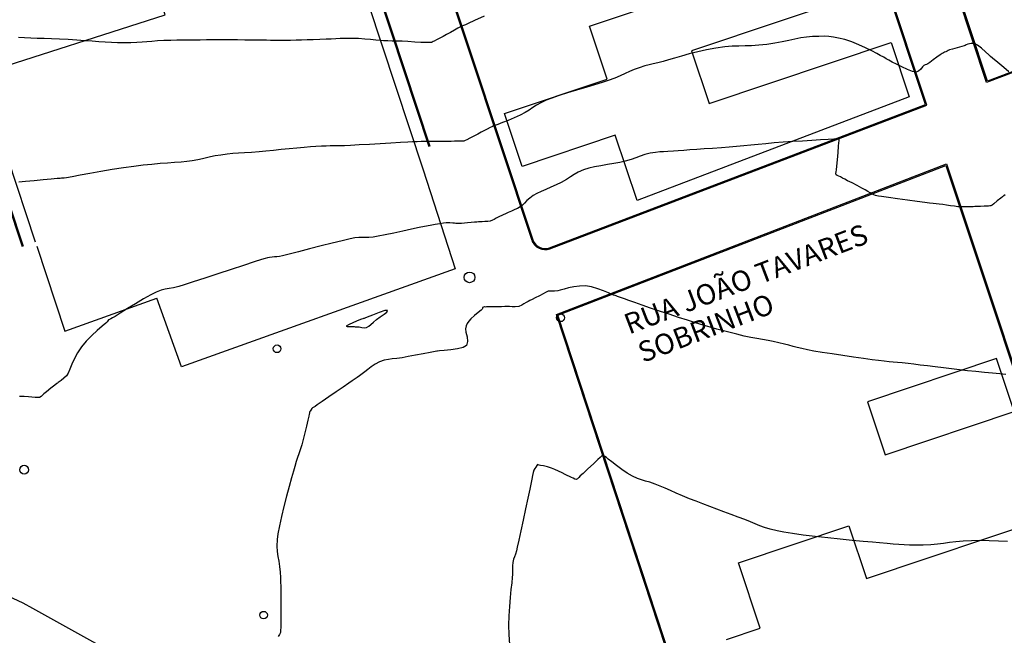
# Model space of a CAD drawing. Units: metres. Extents: x -65 to 826412, y -2 to 9117600.
# Drawn here: x 824091 to 824197, y 9115534 to 9115600 of the extents above; entities that cross this region are included whole.
import ezdxf

# ---------------------------------------------------------------- set-up
doc = ezdxf.new("R2010")
doc.units = ezdxf.units.M
for name, color, linetype in [('1_Topo_MF_Anterior', 43, 'Continuous'), ('1TopoPostes', 3, 'Continuous'), ('T-HM-CURVA_MESTRA', 20, 'Continuous'), ('TERRAPLANAGEM', 40, 'Continuous')]:
    doc.layers.add(name, color=color, linetype=linetype)
doc.layers.add('1TopoCasas', color=176, linetype='Continuous', lineweight=30)
doc.styles.get("Standard").update_dxf_attribs({"font": 'arial.ttf'})

# ---------------------------------------------------------------- blocks, each defined once
blk = doc.blocks.new('bairro completo')
at = {"layer": '1TopoCasas', "flags": 128}
for points in [[(824075.56, 9115690.69), (824095.58, 9115697.06), (824116.3, 9115634.44), (824096.2, 9115628.04), (824099.96, 9115616.64), (824120.07, 9115623.04), (824133.32, 9115582.87)], [(824091.62, 9115575.11), (824085.64, 9115593.19), (824105.59, 9115599.54), (824099.96, 9115616.64), (824079.98, 9115610.28), (824064.77, 9115656.19), (824084.83, 9115662.58), (824075.56, 9115690.69)]]:
    blk.add_lwpolyline(points, dxfattribs=at)
for points in [[(824179.91, 9115607.96), (824181.81, 9115602.27), (824162.21, 9115595.69), (824164.11, 9115590), (824183.7, 9115596.57), (824185.64, 9115590.72), (824156.35, 9115579.57), (824154, 9115586.61), (824143.97, 9115583.24), (824142.08, 9115588.94), (824153.13, 9115592.65), (824151.23, 9115598.34)], [(824181.15, 9115557.94), (824183.04, 9115552.25), (824196.92, 9115556.91), (824195.03, 9115562.6)]]:
    blk.add_lwpolyline(points, close=True, dxfattribs=at)
for points, elevation in [([(824133.32, 9115582.87), (824136.78, 9115572.25), (824107.35, 9115561.69), (824104.69, 9115569.09)], 1.42), ([(824091.76, 9115574.66), (824094.79, 9115565.54), (824104.69, 9115569.09)], -0.76), ([(824165.98, 9115532.39), (824169.59, 9115533.6), (824167.26, 9115540.62), (824179.15, 9115544.61), (824181.03, 9115538.92), (824200.72, 9115545.52), (824212.09, 9115511.37), (824192.36, 9115504.74), (824196.13, 9115493.35), (824215.89, 9115499.98), (824224.23, 9115474.93), (824198.74, 9115489.58)], -3.54)]:
    blk.add_lwpolyline(points, dxfattribs=dict(at, elevation=elevation))
at = {"layer": '1TopoPostes'}
for centre, radius in [((824138.33, 9115571.32, -1.83), 0.575), ((824148.11, 9115566.98, -2.28), 0.423), ((824117.62, 9115563.64, -1.93), 0.417), ((824090.41, 9115550.63, -1.32), 0.478), ((824116.17, 9115535, -2.22), 0.402)]:
    blk.add_circle(centre, radius, dxfattribs=at)

msp = doc.modelspace()

# ---------------------------------------------------------------- linework, layer by layer
at = {"layer": '1_Topo_MF_Anterior', "elevation": 352.631, "flags": 128}
for points in [[(824094.951, 9115729.361), (824145.833, 9115576.183, 0.4268245), (824147.79, 9115575.254), (824188.334, 9115590.681), (824136.981, 9115745.15, 0.4245379), (824135.035, 9115746.083), (824095.883, 9115731.521, 0.288273)], [(824095.068, 9115729.389), (824145.947, 9115576.221, 0.4268245), (824147.748, 9115575.366), (824188.184, 9115590.752), (824136.867, 9115745.112, 0.4245379), (824135.076, 9115745.97), (824095.939, 9115731.414, 0.285099)]]:
    msp.add_lwpolyline(points, format="xyb", close=True, dxfattribs=at)
for points in [[(824134.917, 9115586.261), (824088.35, 9115727.001, 0.4251291), (824086.402, 9115727.935), (824046.917, 9115713.224, 0.4034725), (824046.016, 9115711.346), (824091.013, 9115575.494)], [(824134.803, 9115586.223), (824088.236, 9115726.963, 0.4251291), (824086.444, 9115727.823), (824046.959, 9115713.111, 0.4034725), (824046.13, 9115711.384), (824091.127, 9115575.532)]]:
    msp.add_lwpolyline(points, format="xyb", dxfattribs=at)
for points in [[(824218.13, 9115666.058), (824236.966, 9115609.128), (824194.774, 9115593.124), (824171.876, 9115662.325)], [(824218.016, 9115666.02), (824236.816, 9115609.199), (824194.849, 9115593.28), (824171.99, 9115662.362)], [(824148.496, 9115568.168), (824190.453, 9115584.376), (824227.707, 9115472.536), (824168.909, 9115506.045), (824148.496, 9115568.168)]]:
    msp.add_lwpolyline(points, dxfattribs=at)
msp.add_lwpolyline([(824148.645, 9115568.098), (824190.378, 9115584.219), (824227.494, 9115472.795), (824169.008, 9115506.126)], close=True, dxfattribs=at)
at = {"layer": 'T-HM-CURVA_MESTRA', "linetype": 'Continuous', "lineweight": -3}
for points, elevation in [([(824140.699, 9115600.272), (824139.687, 9115599.797), (824138.992, 9115599.471), (824138.7, 9115599.335), (824138.493, 9115599.248), (824138.318, 9115599.177), (824138.241, 9115599.147), (824138.178, 9115599.131), (824138.133, 9115599.106), (824138.08, 9115599.076), (824138.012, 9115599.038), (824137.87, 9115598.958), (824137.533, 9115598.768), (824137.095, 9115598.523), (824136.65, 9115598.276), (824136.291, 9115598.08), (824135.927, 9115597.889), (824135.588, 9115597.715), (824135.33, 9115597.585), (824135.21, 9115597.525), (824135.11, 9115597.473), (824135.038, 9115597.436), (824134.962, 9115597.425), (824134.851, 9115597.423), (824134.595, 9115597.419), (824134.291, 9115597.422), (824133.904, 9115597.441), (824133.237, 9115597.479), (824132.493, 9115597.523), (824131.875, 9115597.561), (824131.587, 9115597.578), (824131.457, 9115597.587), (824131.326, 9115597.593), (824131.152, 9115597.593), (824130.809, 9115597.591), (824130.364, 9115597.594), (824129.88, 9115597.608), (824129.508, 9115597.635), (824129.041, 9115597.683), (824128.489, 9115597.741), (824127.864, 9115597.799), (824127.179, 9115597.847), (824126.443, 9115597.875), (824125.77, 9115597.88), (824125.222, 9115597.866), (824124.737, 9115597.84), (824124.252, 9115597.807), (824123.703, 9115597.774), (824123.029, 9115597.746), (824122.314, 9115597.723), (824121.668, 9115597.702), (824121.064, 9115597.684), (824120.475, 9115597.669), (824119.873, 9115597.658), (824119.232, 9115597.652), (824118.637, 9115597.652), (824118.153, 9115597.657), (824117.725, 9115597.665), (824117.297, 9115597.675), (824116.813, 9115597.685), (824116.218, 9115597.691), (824115.643, 9115597.695), (824114.948, 9115597.699), (824114.166, 9115597.702), (824113.331, 9115597.704), (824112.477, 9115597.705), (824111.639, 9115597.705), (824110.851, 9115597.703), (824110.148, 9115597.699), (824109.378, 9115597.694), (824108.751, 9115597.691), (824108.197, 9115597.686), (824107.642, 9115597.676), (824107.016, 9115597.66), (824106.246, 9115597.634), (824105.564, 9115597.6), (824104.973, 9115597.557), (824104.434, 9115597.51), (824103.905, 9115597.465), (824103.344, 9115597.426), (824102.713, 9115597.399), (824101.969, 9115597.389), (824101.274, 9115597.399), (824100.602, 9115597.425), (824099.932, 9115597.465), (824099.247, 9115597.514), (824098.525, 9115597.57), (824097.749, 9115597.629), (824096.899, 9115597.688), (824095.955, 9115597.743), (824095.007, 9115597.789), (824094.146, 9115597.823), (824093.358, 9115597.85), (824092.627, 9115597.874), (824091.937, 9115597.899), (824091.274, 9115597.93), (824090.622, 9115597.972)], 366), ([(824197.176, 9115594.272), (824196.62, 9115594.733), (824195.96, 9115595.28), (824195.407, 9115595.737), (824195.174, 9115595.93), (824195.138, 9115595.973), (824195, 9115596.107), (824194.659, 9115596.426), (824194.222, 9115596.814), (824193.794, 9115597.155), (824193.481, 9115597.333), (824193.092, 9115597.339), (824192.742, 9115597.244), (824192.556, 9115597.172), (824192.454, 9115597.125), (824192.353, 9115597.077), (824192.105, 9115597.007), (824191.605, 9115596.872), (824191.084, 9115596.728), (824190.77, 9115596.633), (824190.63, 9115596.569), (824190.523, 9115596.508), (824190.386, 9115596.436), (824190.24, 9115596.375), (824190.12, 9115596.329), (824189.976, 9115596.258), (824189.768, 9115596.115), (824189.415, 9115595.854), (824189.013, 9115595.554), (824188.658, 9115595.292), (824188.447, 9115595.145), (824188.296, 9115595.071), (824188.169, 9115595.024), (824188.02, 9115594.946), (824187.871, 9115594.799), (824187.684, 9115594.577), (824187.451, 9115594.365), (824187.167, 9115594.245), (824186.798, 9115594.308), (824186.257, 9115594.519), (824185.644, 9115594.807), (824185.062, 9115595.101), (824184.612, 9115595.329), (824184.246, 9115595.521), (824183.969, 9115595.685), (824183.693, 9115595.85), (824183.329, 9115596.044), (824182.945, 9115596.245), (824182.405, 9115596.529), (824181.749, 9115596.86), (824181.018, 9115597.199), (824180.254, 9115597.507), (824179.498, 9115597.747), (824178.834, 9115597.91), (824178.282, 9115598.017), (824177.784, 9115598.077), (824177.28, 9115598.1), (824176.714, 9115598.095), (824176.028, 9115598.071), (824175.388, 9115598.019), (824174.767, 9115597.922), (824174.141, 9115597.794), (824173.487, 9115597.647), (824172.78, 9115597.493), (824171.997, 9115597.345), (824171.114, 9115597.216), (824170.246, 9115597.13), (824169.49, 9115597.087), (824168.797, 9115597.069), (824168.116, 9115597.054), (824167.398, 9115597.021), (824166.594, 9115596.951), (824165.654, 9115596.823), (824164.648, 9115596.64), (824163.686, 9115596.426), (824162.782, 9115596.197), (824161.947, 9115595.967), (824161.194, 9115595.748), (824160.536, 9115595.556), (824159.984, 9115595.404), (824159.379, 9115595.256), (824158.896, 9115595.145), (824158.456, 9115595.04), (824157.98, 9115594.91), (824157.389, 9115594.722), (824156.855, 9115594.526), (824156.36, 9115594.318), (824155.867, 9115594.098), (824155.343, 9115593.863), (824154.754, 9115593.613), (824154.066, 9115593.348), (824153.402, 9115593.123), (824152.573, 9115592.866), (824151.636, 9115592.587), (824150.65, 9115592.296), (824149.673, 9115592.003), (824148.764, 9115591.72), (824147.98, 9115591.456), (824147.38, 9115591.222), (824146.807, 9115590.945), (824146.351, 9115590.683), (824145.958, 9115590.427), (824145.57, 9115590.168), (824145.132, 9115589.899), (824144.585, 9115589.611), (824143.945, 9115589.318), (824143.298, 9115589.048), (824142.697, 9115588.815), (824142.196, 9115588.629), (824141.846, 9115588.505), (824141.702, 9115588.453), (824141.613, 9115588.408), (824141.525, 9115588.362), (824141.365, 9115588.28), (824141.04, 9115588.112), (824140.676, 9115587.924), (824140.398, 9115587.781), (824140.192, 9115587.674), (824140.028, 9115587.589), (824139.821, 9115587.483), (824139.541, 9115587.338), (824139.17, 9115587.147), (824138.841, 9115586.977), (824138.682, 9115586.895), (824138.603, 9115586.85), (824138.521, 9115586.812), (824138.402, 9115586.807), (824138.228, 9115586.81), (824138.08, 9115586.809), (824137.833, 9115586.808), (824137.519, 9115586.806), (824137.173, 9115586.803), (824136.793, 9115586.801), (824136.387, 9115586.798), (824136.003, 9115586.795), (824135.687, 9115586.793), (824135.402, 9115586.792), (824135.175, 9115586.791), (824134.89, 9115586.788), (824134.639, 9115586.784), (824134.315, 9115586.778), (824133.93, 9115586.769), (824133.491, 9115586.756), (824133.009, 9115586.739), (824132.51, 9115586.714), (824131.702, 9115586.668), (824130.68, 9115586.609), (824129.539, 9115586.543), (824128.374, 9115586.475), (824127.278, 9115586.413), (824126.347, 9115586.363), (824125.675, 9115586.331), (824125.069, 9115586.312), (824124.575, 9115586.305), (824124.139, 9115586.303), (824123.702, 9115586.299), (824123.209, 9115586.286), (824122.604, 9115586.256), (824122.026, 9115586.215), (824121.334, 9115586.157), (824120.558, 9115586.085), (824119.73, 9115586.004), (824118.88, 9115585.919), (824118.039, 9115585.835), (824117.238, 9115585.757), (824116.508, 9115585.689), (824115.667, 9115585.619), (824114.942, 9115585.568), (824114.292, 9115585.524), (824113.678, 9115585.478), (824113.06, 9115585.417), (824112.397, 9115585.332), (824111.778, 9115585.23), (824111.278, 9115585.124), (824110.838, 9115585.018), (824110.397, 9115584.911), (824109.898, 9115584.804), (824109.279, 9115584.7), (824108.722, 9115584.63), (824108.1, 9115584.572), (824107.412, 9115584.519), (824106.659, 9115584.465), (824105.842, 9115584.403), (824104.96, 9115584.328), (824104.016, 9115584.233), (824103.008, 9115584.111), (824101.898, 9115583.952), (824100.696, 9115583.76), (824099.471, 9115583.552), (824098.296, 9115583.343), (824097.242, 9115583.151), (824096.38, 9115582.991), (824095.782, 9115582.88), (824095.519, 9115582.835), (824095.364, 9115582.825), (824095.241, 9115582.826), (824095.086, 9115582.821), (824094.785, 9115582.795), (824094.134, 9115582.736), (824093.263, 9115582.657), (824092.302, 9115582.57), (824091.382, 9115582.489), (824090.634, 9115582.427)], 365), ([(824196.774, 9115581.055), (824196.619, 9115580.934), (824196.542, 9115580.889), (824196.465, 9115580.844), (824196.281, 9115580.695), (824195.908, 9115580.389), (824195.535, 9115580.084), (824195.355, 9115579.938), (824195.286, 9115579.898), (824195.213, 9115579.865), (824195.126, 9115579.853), (824194.96, 9115579.839), (824194.76, 9115579.826), (824194.503, 9115579.814), (824194.119, 9115579.801), (824193.737, 9115579.788), (824193.485, 9115579.781), (824193.306, 9115579.776), (824193.16, 9115579.772), (824193.05, 9115579.77), (824192.92, 9115579.773), (824192.789, 9115579.775), (824192.615, 9115579.762), (824192.315, 9115579.742), (824191.955, 9115579.742), (824191.677, 9115579.768), (824191.31, 9115579.819), (824190.891, 9115579.883), (824190.46, 9115579.949), (824190.053, 9115580.005), (824189.65, 9115580.053), (824189.335, 9115580.087), (824189.021, 9115580.12), (824188.618, 9115580.168), (824188.125, 9115580.231), (824187.29, 9115580.341), (824186.261, 9115580.478), (824185.183, 9115580.623), (824184.204, 9115580.755), (824183.47, 9115580.857), (824183.129, 9115580.907), (824182.947, 9115580.939), (824182.803, 9115580.971), (824182.63, 9115581.032), (824182.456, 9115581.123), (824182.245, 9115581.256), (824181.995, 9115581.416), (824181.702, 9115581.59), (824181.342, 9115581.784), (824180.835, 9115582.048), (824180.291, 9115582.328), (824179.817, 9115582.571), (824179.522, 9115582.722), (824179.26, 9115582.858), (824179.045, 9115582.97), (824178.881, 9115583.055), (824178.7, 9115583.119), (824178.575, 9115583.213), (824178.555, 9115583.348), (824178.587, 9115583.524), (824178.621, 9115583.74), (824178.654, 9115584.116), (824178.715, 9115584.815), (824178.785, 9115585.615), (824178.844, 9115586.294), (824178.874, 9115586.629), (824178.893, 9115586.85), (824178.903, 9115586.967), (824178.911, 9115587.055), (824178.76, 9115587.049), (824178.342, 9115587.029), (824177.705, 9115586.996), (824176.895, 9115586.953), (824175.96, 9115586.899), (824174.947, 9115586.838), (824173.903, 9115586.771), (824172.875, 9115586.699), (824171.915, 9115586.626), (824171.029, 9115586.551), (824170.199, 9115586.477), (824169.407, 9115586.403), (824168.632, 9115586.33), (824167.857, 9115586.257), (824167.063, 9115586.186), (824166.23, 9115586.117), (824165.281, 9115586.044), (824164.399, 9115585.981), (824163.587, 9115585.926), (824162.845, 9115585.876), (824162.177, 9115585.832), (824161.584, 9115585.79), (824161.069, 9115585.75), (824160.487, 9115585.711), (824160.022, 9115585.69), (824159.599, 9115585.664), (824159.14, 9115585.613), (824158.569, 9115585.513), (824157.988, 9115585.372), (824157.5, 9115585.214), (824157.034, 9115585.042), (824156.516, 9115584.861), (824155.875, 9115584.673), (824155.306, 9115584.544), (824154.66, 9115584.424), (824153.969, 9115584.306), (824153.267, 9115584.184), (824152.585, 9115584.052), (824151.957, 9115583.904), (824151.416, 9115583.734), (824150.834, 9115583.482), (824150.392, 9115583.233), (824149.999, 9115582.973), (824149.567, 9115582.691), (824149.006, 9115582.376), (824148.451, 9115582.108), (824147.889, 9115581.861), (824147.341, 9115581.629), (824146.827, 9115581.407), (824146.368, 9115581.189), (824145.983, 9115580.969), (824145.614, 9115580.697), (824145.31, 9115580.423), (824145.052, 9115580.163), (824144.819, 9115579.934), (824144.59, 9115579.752), (824144.299, 9115579.585), (824144.025, 9115579.458), (824143.795, 9115579.366), (824143.636, 9115579.301), (824143.464, 9115579.22), (824143.293, 9115579.139), (824143.065, 9115579.031), (824142.691, 9115578.854), (824142.294, 9115578.666), (824141.996, 9115578.526), (824141.775, 9115578.408), (824141.601, 9115578.313), (824141.371, 9115578.231), (824141.108, 9115578.187), (824140.8, 9115578.165), (824140.512, 9115578.155), (824140.312, 9115578.147), (824140.111, 9115578.132), (824139.91, 9115578.116), (824139.679, 9115578.098), (824139.319, 9115578.069), (824138.928, 9115578.038), (824138.603, 9115578.013), (824138.273, 9115577.984), (824138.001, 9115577.96), (824137.822, 9115577.952), (824137.674, 9115577.972), (824137.526, 9115577.996), (824137.328, 9115578.015), (824137.009, 9115578.032), (824136.625, 9115578.026), (824136.33, 9115577.995), (824135.931, 9115577.936), (824135.448, 9115577.854), (824134.899, 9115577.755), (824134.3, 9115577.645), (824133.715, 9115577.528), (824132.906, 9115577.355), (824131.965, 9115577.152), (824130.986, 9115576.941), (824130.065, 9115576.747), (824129.293, 9115576.594), (824128.766, 9115576.506), (824128.308, 9115576.465), (824127.94, 9115576.46), (824127.604, 9115576.465), (824127.237, 9115576.456), (824126.781, 9115576.408), (824126.286, 9115576.309), (824125.449, 9115576.113), (824124.374, 9115575.85), (824123.163, 9115575.547), (824121.92, 9115575.233), (824120.747, 9115574.936), (824119.749, 9115574.683), (824119.027, 9115574.503), (824118.686, 9115574.423), (824118.397, 9115574.39), (824118.164, 9115574.381), (824117.886, 9115574.354), (824117.617, 9115574.312), (824117.405, 9115574.269), (824117.141, 9115574.203), (824116.772, 9115574.088), (824115.961, 9115573.826), (824114.826, 9115573.457), (824113.485, 9115573.02), (824112.058, 9115572.555), (824110.663, 9115572.102), (824109.417, 9115571.699), (824108.44, 9115571.388), (824107.85, 9115571.206), (824107.283, 9115571.063), (824106.823, 9115570.974), (824106.403, 9115570.895), (824105.956, 9115570.779), (824105.413, 9115570.582), (824104.842, 9115570.3), (824104.072, 9115569.864), (824103.203, 9115569.344), (824102.335, 9115568.809), (824101.568, 9115568.328), (824101.003, 9115567.971), (824100.738, 9115567.807), (824100.557, 9115567.718), (824100.406, 9115567.65), (824100.307, 9115567.593), (824100.231, 9115567.492), (824100.16, 9115567.383), (824099.998, 9115567.246), (824099.617, 9115566.928), (824099.092, 9115566.472), (824098.495, 9115565.919), (824097.9, 9115565.311), (824097.382, 9115564.691), (824096.969, 9115564.065), (824096.632, 9115563.433), (824096.358, 9115562.834), (824096.133, 9115562.305), (824095.944, 9115561.881), (824095.777, 9115561.6), (824095.504, 9115561.323), (824095.214, 9115561.096), (824094.978, 9115560.937), (824094.866, 9115560.865), (824094.795, 9115560.808), (824094.725, 9115560.751), (824094.523, 9115560.588), (824094.098, 9115560.246), (824093.642, 9115559.878), (824093.346, 9115559.639), (824093.189, 9115559.487), (824093.065, 9115559.363), (824092.889, 9115559.27), (824092.678, 9115559.243), (824092.398, 9115559.26), (824092.061, 9115559.296), (824091.676, 9115559.325), (824091.222, 9115559.346), (824090.724, 9115559.369)], 364), ([(824196.833, 9115561.735), (824196.196, 9115561.791), (824195.418, 9115561.862), (824194.545, 9115561.944), (824193.622, 9115562.034), (824192.696, 9115562.13), (824191.869, 9115562.222), (824191.002, 9115562.324), (824190.12, 9115562.432), (824189.246, 9115562.54), (824188.407, 9115562.645), (824187.624, 9115562.742), (824186.924, 9115562.828), (824186.33, 9115562.897), (824185.698, 9115562.965), (824185.183, 9115563.014), (824184.728, 9115563.055), (824184.272, 9115563.099), (824183.758, 9115563.153), (824183.128, 9115563.229), (824182.449, 9115563.319), (824181.532, 9115563.445), (824180.455, 9115563.598), (824179.299, 9115563.766), (824178.145, 9115563.938), (824177.073, 9115564.105), (824176.162, 9115564.254), (824175.494, 9115564.375), (824174.879, 9115564.507), (824174.382, 9115564.629), (824173.945, 9115564.749), (824173.508, 9115564.871), (824173.012, 9115565.002), (824172.4, 9115565.148), (824171.819, 9115565.27), (824171.249, 9115565.377), (824170.67, 9115565.48), (824170.064, 9115565.588), (824169.413, 9115565.712), (824168.696, 9115565.862), (824167.896, 9115566.048), (824167.169, 9115566.231), (824166.461, 9115566.418), (824165.754, 9115566.614), (824165.03, 9115566.823), (824164.273, 9115567.049), (824163.465, 9115567.296), (824162.589, 9115567.569), (824161.628, 9115567.872), (824160.605, 9115568.202), (824159.584, 9115568.541), (824158.602, 9115568.875), (824157.697, 9115569.189), (824156.907, 9115569.466), (824156.269, 9115569.692), (824155.823, 9115569.852), (824155.605, 9115569.93), (824155.364, 9115570.017), (824155.164, 9115570.091), (824155.061, 9115570.13), (824154.982, 9115570.165), (824154.903, 9115570.196), (824154.789, 9115570.214), (824154.626, 9115570.243), (824154.458, 9115570.319), (824154.088, 9115570.493), (824153.567, 9115570.718), (824152.946, 9115570.949), (824152.276, 9115571.14), (824151.607, 9115571.246), (824150.965, 9115571.243), (824150.353, 9115571.162), (824149.791, 9115571.036), (824149.302, 9115570.898), (824148.905, 9115570.781), (824148.62, 9115570.719), (824148.296, 9115570.699), (824148.004, 9115570.697), (824147.769, 9115570.697), (824147.615, 9115570.682), (824147.463, 9115570.617), (824147.317, 9115570.529), (824147.074, 9115570.405), (824146.649, 9115570.188), (824146.196, 9115569.956), (824145.87, 9115569.789), (824145.643, 9115569.673), (824145.463, 9115569.581), (824145.236, 9115569.465), (824144.987, 9115569.315), (824144.747, 9115569.17), (824144.433, 9115569.053), (824144.061, 9115569.007), (824143.725, 9115569.02), (824143.454, 9115569.035), (824143.271, 9115569.031), (824143.125, 9115569.029), (824142.941, 9115569.025), (824142.573, 9115569.018), (824141.977, 9115569.007), (824141.407, 9115568.996), (824141.116, 9115568.991), (824140.958, 9115568.987), (824140.854, 9115568.986), (824140.793, 9115568.992), (824140.733, 9115568.995), (824140.641, 9115568.966), (824140.547, 9115568.92), (824140.527, 9115568.841), (824140.51, 9115568.758), (824140.373, 9115568.643), (824140.053, 9115568.385), (824139.655, 9115568.056), (824139.285, 9115567.729), (824139.049, 9115567.478), (824138.876, 9115567.209), (824138.777, 9115566.965), (824138.71, 9115566.651), (824138.748, 9115566.273), (824138.87, 9115565.779), (824138.933, 9115565.267), (824138.797, 9115564.836), (824138.437, 9115564.627), (824137.828, 9115564.473), (824137.109, 9115564.366), (824136.421, 9115564.299), (824135.905, 9115564.264), (824135.699, 9115564.253), (824135.63, 9115564.24), (824135.424, 9115564.202), (824134.892, 9115564.102), (824134.152, 9115563.962), (824133.323, 9115563.807), (824132.525, 9115563.657), (824131.876, 9115563.535), (824131.303, 9115563.447), (824130.83, 9115563.398), (824130.403, 9115563.348), (824129.967, 9115563.256), (824129.468, 9115563.082), (824128.968, 9115562.833), (824128.549, 9115562.558), (824128.194, 9115562.277), (824127.881, 9115562.014), (824127.59, 9115561.79), (824127.288, 9115561.582), (824127.053, 9115561.421), (824126.818, 9115561.259), (824126.515, 9115561.051), (824126.152, 9115560.801), (824125.541, 9115560.381), (824124.79, 9115559.864), (824124.005, 9115559.323), (824123.292, 9115558.833), (824122.76, 9115558.467), (824122.513, 9115558.297), (824122.369, 9115558.205), (824122.251, 9115558.131), (824122.158, 9115558.053), (824122.052, 9115557.898), (824122, 9115557.795), (824121.962, 9115557.735), (824121.932, 9115557.685), (824121.924, 9115557.624), (824121.915, 9115557.548), (824121.901, 9115557.444), (824121.858, 9115557.257), (824121.751, 9115556.8), (824121.6, 9115556.168), (824121.425, 9115555.453), (824121.246, 9115554.749), (824121.084, 9115554.148), (824120.92, 9115553.61), (824120.776, 9115553.187), (824120.639, 9115552.802), (824120.496, 9115552.378), (824120.333, 9115551.84), (824120.194, 9115551.347), (824119.987, 9115550.605), (824119.733, 9115549.679), (824119.454, 9115548.635), (824119.17, 9115547.539), (824118.905, 9115546.459), (824118.678, 9115545.459), (824118.511, 9115544.606), (824118.426, 9115543.967), (824118.407, 9115543.269), (824118.444, 9115542.678), (824118.519, 9115542.148), (824118.609, 9115541.634), (824118.695, 9115541.092), (824118.755, 9115540.475), (824118.787, 9115539.881), (824118.808, 9115539.397), (824118.82, 9115538.968), (824118.826, 9115538.539), (824118.829, 9115538.054), (824118.835, 9115537.458), (824118.838, 9115536.737), (824118.836, 9115535.967), (824118.83, 9115535.228), (824118.823, 9115534.6), (824118.817, 9115534.162), (824118.813, 9115533.994), (824118.764, 9115533.908), (824118.692, 9115533.781), (824118.56, 9115533.549)], 363), ([(824197.012, 9115543.755), (824196.045, 9115543.804), (824195.041, 9115543.842), (824194.053, 9115543.862), (824193.136, 9115543.854), (824192.233, 9115543.809), (824191.467, 9115543.738), (824190.788, 9115543.652), (824190.146, 9115543.562), (824189.494, 9115543.479), (824188.78, 9115543.414), (824187.958, 9115543.378), (824187.149, 9115543.369), (824186.477, 9115543.378), (824185.886, 9115543.402), (824185.322, 9115543.44), (824184.731, 9115543.491), (824184.059, 9115543.552), (824183.252, 9115543.623), (824182.488, 9115543.689), (824181.487, 9115543.78), (824180.31, 9115543.892), (824179.017, 9115544.02), (824177.669, 9115544.161), (824176.326, 9115544.309), (824175.05, 9115544.462), (824173.9, 9115544.614), (824172.938, 9115544.762), (824172.223, 9115544.902), (824171.49, 9115545.089), (824170.888, 9115545.274), (824170.365, 9115545.463), (824169.871, 9115545.664), (824169.356, 9115545.881), (824168.767, 9115546.124), (824168.055, 9115546.397), (824167.271, 9115546.685), (824166.499, 9115546.969), (824165.738, 9115547.251), (824164.99, 9115547.53), (824164.253, 9115547.809), (824163.528, 9115548.09), (824162.814, 9115548.372), (824162.042, 9115548.688), (824161.362, 9115548.979), (824160.753, 9115549.246), (824160.191, 9115549.493), (824159.655, 9115549.722), (824159.121, 9115549.937), (824158.549, 9115550.137), (824158.082, 9115550.27), (824157.655, 9115550.39), (824157.203, 9115550.549), (824156.66, 9115550.801), (824156.111, 9115551.122), (824155.522, 9115551.521), (824154.947, 9115551.942), (824154.441, 9115552.331), (824154.062, 9115552.63), (824153.863, 9115552.784), (824153.681, 9115552.915), (824153.528, 9115553.024), (824153.461, 9115553.07), (824153.408, 9115553.021), (824153.33, 9115552.947), (824153.189, 9115552.816), (824152.952, 9115552.595), (824152.457, 9115552.133), (824151.867, 9115551.583), (824151.346, 9115551.096), (824151.058, 9115550.827), (824150.887, 9115550.645), (824150.748, 9115550.493), (824150.618, 9115550.417), (824150.457, 9115550.461), (824150.286, 9115550.571), (824150.118, 9115550.649), (824149.907, 9115550.746), (824149.65, 9115550.865), (824149.419, 9115550.977), (824149.092, 9115551.139), (824148.711, 9115551.324), (824148.316, 9115551.503), (824147.95, 9115551.649), (824147.515, 9115551.785), (824147.104, 9115551.889), (824146.788, 9115551.958), (824146.639, 9115551.989), (824146.532, 9115552.028), (824146.437, 9115552.041), (824146.374, 9115551.935), (824146.287, 9115551.753), (824146.163, 9115551.605), (824146.041, 9115551.425), (824145.98, 9115551.2), (824145.925, 9115550.872), (824145.854, 9115550.475), (824145.778, 9115550.118), (824145.624, 9115549.396), (824145.414, 9115548.413), (824145.168, 9115547.271), (824144.91, 9115546.072), (824144.66, 9115544.918), (824144.441, 9115543.914), (824144.274, 9115543.16), (824144.182, 9115542.761), (824144.075, 9115542.403), (824143.974, 9115542.126), (824143.884, 9115541.85), (824143.807, 9115541.498), (824143.767, 9115541.143), (824143.763, 9115540.862), (824143.771, 9115540.58), (824143.766, 9115540.218), (824143.735, 9115539.883), (824143.673, 9115539.329), (824143.592, 9115538.599), (824143.505, 9115537.735), (824143.426, 9115536.78), (824143.367, 9115535.774), (824143.342, 9115534.76), (824143.364, 9115533.779), (824143.455, 9115532.695)], 362)]:
    msp.add_lwpolyline(points, dxfattribs=dict(at, elevation=elevation))
at = {"layer": 'T-HM-CURVA_MESTRA', "linetype": 'Continuous', "lineweight": -3, "elevation": 363}
msp.add_lwpolyline([(824126.548, 9115566.884), (824126.606, 9115566.881), (824126.708, 9115566.874), (824126.841, 9115566.866), (824127.011, 9115566.856), (824127.277, 9115566.839), (824127.556, 9115566.796), (824127.794, 9115566.755), (824128.064, 9115566.791), (824128.294, 9115566.913), (824128.533, 9115567.112), (824128.802, 9115567.364), (824129.122, 9115567.643), (824129.522, 9115567.929), (824129.936, 9115568.203), (824130.243, 9115568.438), (824130.324, 9115568.611), (824130.033, 9115568.593), (824129.423, 9115568.396), (824128.713, 9115568.124), (824128.121, 9115567.883), (824127.866, 9115567.777), (824127.801, 9115567.762), (824127.737, 9115567.747), (824127.643, 9115567.718), (824127.516, 9115567.674), (824127.229, 9115567.561), (824126.662, 9115567.329), (824126.111, 9115567.082), (824125.871, 9115566.926), (824125.988, 9115566.873), (824126.243, 9115566.88), (824126.548, 9115566.884)], close=True, dxfattribs=at)
at = {"layer": 'TERRAPLANAGEM'}
msp.add_lwpolyline([(824120.236, 9115520.956), (824092.142, 9115536.55, 0.1530145), (824074.051, 9115540.601), (824023.293, 9115536.36), (823998.101, 9115531.768), (823963.744, 9115523.202), (823921.884, 9115513.773), (823904.661, 9115509.329), (823841.065, 9115484.831), (823843.222, 9115479.232), (823906.495, 9115503.606), (823923.293, 9115507.94), (823965.129, 9115517.364), (823999.366, 9115525.9), (824024.083, 9115530.405), (824074.55, 9115534.622, -0.1530145), (824089.14, 9115531.355), (824118.318, 9115515.333)], format="xyb", dxfattribs=at)

# ---------------------------------------------------------------- block references
at = {"layer": '1TopoCasas'}
msp.add_blockref('bairro completo', (0.813, 0.854, 352.631), dxfattribs=at)

# ---------------------------------------------------------------- texts
for s, height, p in [('RUA JOÃO TAVARES', 2.19899, (824156.304, 9115566.014, 361.864)), ('SOBRINHO', 2.199, (824157.789, 9115562.964, 361.864))]:
    msp.add_text(s, height=height, rotation=20.93436).set_placement(p)

doc.saveas('drawing.dxf')
